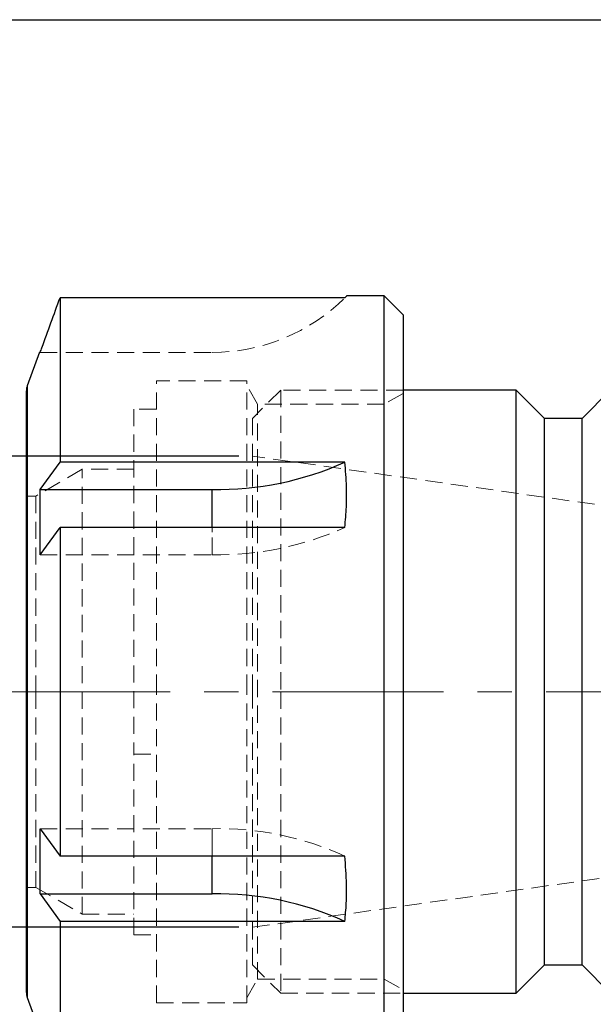
# Model space of a CAD drawing. Units: millimetres. Extents: x -106 to 182, y -42 to 155.
# Drawn here: x 20 to 62, y 82 to 155 of the extents above; entities that cross this region are included whole.
import ezdxf

# ---------------------------------------------------------------- set-up
doc = ezdxf.new("R2010")
doc.units = ezdxf.units.MM
doc.header["$MEASUREMENT"] = 0
for name, pattern in [('AI-Linetype-1', [20.32, 12.7, -2.54, 2.54, -2.54]), ('AI-Linetype-10', [1.905, 1.27, -0.635]), ('AI-Linetype-11', [1.905, 1.27, -0.635]), ('AI-Linetype-12', [1.905, 1.27, -0.635]), ('AI-Linetype-125', [1.905, 1.27, -0.635]), ('AI-Linetype-126', [1.905, 1.27, -0.635]), ('AI-Linetype-127', [1.905, 1.27, -0.635]), ('AI-Linetype-128', [1.905, 1.27, -0.635]), ('AI-Linetype-13', [1.905, 1.27, -0.635]), ('AI-Linetype-14', [1.905, 1.27, -0.635]), ('AI-Linetype-15', [1.905, 1.27, -0.635]), ('AI-Linetype-16', [1.905, 1.27, -0.635]), ('AI-Linetype-17', [1.905, 1.27, -0.635]), ('AI-Linetype-18', [1.905, 1.27, -0.635]), ('AI-Linetype-20', [1.905, 1.27, -0.635]), ('AI-Linetype-22', [1.905, 1.27, -0.635]), ('AI-Linetype-23', [1.905, 1.27, -0.635]), ('AI-Linetype-24', [1.905, 1.27, -0.635]), ('AI-Linetype-38', [1.905, 1.27, -0.635]), ('AI-Linetype-39', [1.905, 1.27, -0.635]), ('AI-Linetype-4', [1.905, 1.27, -0.635]), ('AI-Linetype-40', [1.905, 1.27, -0.635]), ('AI-Linetype-41', [1.905, 1.27, -0.635]), ('AI-Linetype-5', [1.905, 1.27, -0.635]), ('AI-Linetype-6', [1.905, 1.27, -0.635]), ('AI-Linetype-62', [1.905, 1.27, -0.635]), ('AI-Linetype-63', [1.905, 1.27, -0.635]), ('AI-Linetype-64', [1.905, 1.27, -0.635]), ('AI-Linetype-65', [1.905, 1.27, -0.635]), ('AI-Linetype-66', [1.905, 1.27, -0.635]), ('AI-Linetype-67', [1.905, 1.27, -0.635]), ('AI-Linetype-68', [1.905, 1.27, -0.635]), ('AI-Linetype-69', [1.905, 1.27, -0.635]), ('AI-Linetype-7', [1.905, 1.27, -0.635]), ('AI-Linetype-70', [1.905, 1.27, -0.635]), ('AI-Linetype-71', [1.905, 1.27, -0.635]), ('AI-Linetype-72', [1.905, 1.27, -0.635]), ('AI-Linetype-73', [1.905, 1.27, -0.635]), ('AI-Linetype-74', [1.905, 1.27, -0.635]), ('AI-Linetype-75', [1.905, 1.27, -0.635]), ('AI-Linetype-76', [1.905, 1.27, -0.635]), ('AI-Linetype-77', [1.905, 1.27, -0.635]), ('AI-Linetype-8', [1.905, 1.27, -0.635]), ('AI-Linetype-86', [1.905, 1.27, -0.635]), ('AI-Linetype-87', [1.905, 1.27, -0.635]), ('AI-Linetype-88', [1.905, 1.27, -0.635]), ('AI-Linetype-89', [1.905, 1.27, -0.635]), ('AI-Linetype-9', [1.905, 1.27, -0.635]), ('AI-Linetype-96', [1.905, 1.27, -0.635]), ('AI-Linetype-97', [1.905, 1.27, -0.635])]:
    doc.linetypes.add(name, pattern=pattern)
doc.layers.add('BOR1', color=7, linetype='Continuous')
doc.layers.add('TEXT', color=7, linetype='Continuous')

# ---------------------------------------------------------------- blocks, each defined once
blk = doc.blocks.new('block 64')
at = {"layer": 'TEXT', "color": 1, "lineweight": 25, "true_color": 0xff0000}
blk.add_lwpolyline([(36.086, 122.249), (3.286, 122.249)], dxfattribs=at)
blk = doc.blocks.new('block 65')
at = {"layer": 'TEXT', "color": 1, "lineweight": 25, "true_color": 0xff0000}
blk.add_lwpolyline([(36.086, 87.249), (3.286, 87.249)], dxfattribs=at)
blk = doc.blocks.new('block 101')
at = {"layer": 'TEXT', "color": 1, "linetype": 'AI-Linetype-1', "lineweight": 18, "true_color": 0xff0000}
blk.add_lwpolyline([(18.266, 104.749), (170.029, 104.749)], dxfattribs=at)
blk = doc.blocks.new('block 136')
at = {"color": 7, "lineweight": 25, "true_color": 0xffffff}
blk.add_lwpolyline([(21.259, 129.963), (20.353, 127.475)], dxfattribs=at)
blk = doc.blocks.new('block 137')
at = {"color": 7, "lineweight": 25, "true_color": 0xffffff}
blk.add_lwpolyline([(20.353, 82.024), (21.259, 79.536)], dxfattribs=at)
blk = doc.blocks.new('block 139')
at = {"color": 7, "lineweight": 25, "true_color": 0xffffff}
blk.add_lwpolyline([(46.886, 134.149), (44.085, 134.149)], dxfattribs=at)
blk = doc.blocks.new('block 141')
at = {"color": 7, "lineweight": 25, "true_color": 0xffffff}
blk.add_lwpolyline([(48.286, 132.749), (46.886, 134.149)], dxfattribs=at)
blk = doc.blocks.new('block 142')
at = {"color": 7, "lineweight": 25, "true_color": 0xffffff}
blk.add_open_spline([(20.353, 127.475), (20.309, 127.352), (20.286, 127.222), (20.286, 127.092)], degree=3, dxfattribs=at)
blk = doc.blocks.new('block 143')
at = {"color": 7, "lineweight": 25, "true_color": 0xffffff}
blk.add_open_spline([(20.286, 82.407), (20.286, 82.276), (20.309, 82.146), (20.353, 82.024)], degree=3, dxfattribs=at)
blk = doc.blocks.new('block 146')
at = {"color": 7, "lineweight": 25, "true_color": 0xffffff}
blk.add_lwpolyline([(48.286, 82.349), (56.686, 82.349)], dxfattribs=at)
blk = doc.blocks.new('block 147')
at = {"color": 7, "lineweight": 25, "true_color": 0xffffff}
blk.add_lwpolyline([(56.686, 127.149), (48.286, 127.149)], dxfattribs=at)
blk = doc.blocks.new('block 148')
at = {"color": 7, "lineweight": 25, "true_color": 0xffffff}
blk.add_lwpolyline([(56.686, 82.349), (58.786, 84.449)], dxfattribs=at)
blk = doc.blocks.new('block 149')
at = {"color": 7, "lineweight": 25, "true_color": 0xffffff}
blk.add_lwpolyline([(58.786, 125.049), (56.686, 127.149)], dxfattribs=at)
blk = doc.blocks.new('block 150')
at = {"color": 7, "lineweight": 25, "true_color": 0xffffff}
blk.add_lwpolyline([(63.686, 127.149), (61.586, 125.049)], dxfattribs=at)
blk = doc.blocks.new('block 151')
at = {"color": 7, "lineweight": 25, "true_color": 0xffffff}
blk.add_lwpolyline([(61.586, 84.449), (63.686, 82.349)], dxfattribs=at)
blk = doc.blocks.new('block 154')
at = {"color": 7, "lineweight": 25, "true_color": 0xffffff}
blk.add_lwpolyline([(58.786, 84.449), (61.586, 84.449)], dxfattribs=at)
blk = doc.blocks.new('block 155')
at = {"color": 7, "lineweight": 25, "true_color": 0xffffff}
blk.add_lwpolyline([(61.586, 125.049), (58.786, 125.049)], dxfattribs=at)
blk = doc.blocks.new('block 162')
at = {"color": 7, "lineweight": 25, "true_color": 0xffffff}
blk.add_open_spline([(21.31, 129.949), (21.353, 130.067), (21.395, 130.184), (21.438, 130.301), (21.886, 131.54), (22.334, 132.777), (22.783, 134.015)], degree=3, knots=[0, 0, 0, 0, 1, 1, 1, 2, 2, 2, 2], dxfattribs=at)
blk = doc.blocks.new('block 163')
at = {"color": 7, "lineweight": 25, "true_color": 0xffffff}
blk.add_lwpolyline([(22.783, 134.015), (22.783, 121.807)], dxfattribs=at)
blk = doc.blocks.new('block 164')
at = {"color": 7, "lineweight": 25, "true_color": 0xffffff}
blk.add_lwpolyline([(21.31, 119.774), (22.783, 121.807)], dxfattribs=at)
blk = doc.blocks.new('block 165')
at = {"color": 7, "lineweight": 25, "true_color": 0xffffff}
blk.add_lwpolyline([(21.31, 114.924), (21.31, 119.774)], dxfattribs=at)
blk = doc.blocks.new('block 166')
at = {"color": 7, "lineweight": 25, "true_color": 0xffffff}
blk.add_lwpolyline([(21.31, 114.924), (22.783, 116.957)], dxfattribs=at)
blk = doc.blocks.new('block 167')
at = {"color": 7, "lineweight": 25, "true_color": 0xffffff}
blk.add_lwpolyline([(22.783, 116.957), (22.783, 92.541)], dxfattribs=at)
blk = doc.blocks.new('block 168')
at = {"color": 7, "lineweight": 25, "true_color": 0xffffff}
blk.add_lwpolyline([(21.31, 94.574), (22.783, 92.541)], dxfattribs=at)
blk = doc.blocks.new('block 169')
at = {"color": 7, "lineweight": 25, "true_color": 0xffffff}
blk.add_lwpolyline([(21.31, 89.724), (21.31, 94.574)], dxfattribs=at)
blk = doc.blocks.new('block 170')
at = {"color": 7, "lineweight": 25, "true_color": 0xffffff}
blk.add_lwpolyline([(21.31, 89.724), (22.783, 87.691)], dxfattribs=at)
blk = doc.blocks.new('block 171')
at = {"color": 7, "lineweight": 25, "true_color": 0xffffff}
blk.add_lwpolyline([(22.783, 87.691), (22.783, 75.483)], dxfattribs=at)
blk = doc.blocks.new('block 175')
at = {"color": 7, "lineweight": 25, "true_color": 0xffffff}
blk.add_lwpolyline([(43.953, 87.691), (22.783, 87.691)], dxfattribs=at)
blk = doc.blocks.new('block 176')
at = {"color": 7, "lineweight": 25, "true_color": 0xffffff}
blk.add_open_spline([(43.953, 87.691), (43.995, 88.135), (44.038, 88.579), (44.062, 89.034), (44.087, 89.491), (44.094, 89.959), (44.082, 90.436), (44.066, 91.126), (44.009, 91.833), (43.953, 92.541)], degree=3, knots=[0, 0, 0, 0, 1, 1, 1, 2, 2, 2, 3, 3, 3, 3], dxfattribs=at)
blk = doc.blocks.new('block 177')
at = {"color": 7, "lineweight": 25, "true_color": 0xffffff}
blk.add_lwpolyline([(43.953, 92.541), (22.783, 92.541)], dxfattribs=at)
blk = doc.blocks.new('block 178')
at = {"color": 7, "lineweight": 25, "true_color": 0xffffff}
blk.add_lwpolyline([(43.953, 116.957), (22.783, 116.957)], dxfattribs=at)
blk = doc.blocks.new('block 179')
at = {"color": 7, "lineweight": 25, "true_color": 0xffffff}
blk.add_open_spline([(43.953, 116.957), (43.997, 117.466), (44.041, 117.975), (44.065, 118.477), (44.09, 118.981), (44.095, 119.478), (44.08, 119.963), (44.06, 120.591), (44.007, 121.199), (43.953, 121.807)], degree=3, knots=[0, 0, 0, 0, 1, 1, 1, 2, 2, 2, 3, 3, 3, 3], dxfattribs=at)
blk = doc.blocks.new('block 180')
at = {"color": 7, "lineweight": 25, "true_color": 0xffffff}
blk.add_lwpolyline([(43.953, 121.807), (22.783, 121.807)], dxfattribs=at)
blk = doc.blocks.new('block 181')
at = {"color": 7, "lineweight": 25, "true_color": 0xffffff}
blk.add_lwpolyline([(43.953, 134.015), (22.783, 134.015)], dxfattribs=at)
blk = doc.blocks.new('block 182')
at = {"color": 7, "lineweight": 25, "true_color": 0xffffff}
blk.add_open_spline([(43.953, 134.015), (44.041, 134.104), (44.128, 134.192), (44.086, 134.149)], degree=3, dxfattribs=at)
blk = doc.blocks.new('block 183')
at = {"color": 7, "lineweight": 25, "true_color": 0xffffff}
blk.add_lwpolyline([(46.886, 104.749), (46.886, 134.149)], dxfattribs=at)
blk = doc.blocks.new('block 184')
at = {"color": 7, "lineweight": 25, "true_color": 0xffffff}
blk.add_lwpolyline([(46.886, 75.349), (46.886, 104.749)], dxfattribs=at)
blk = doc.blocks.new('block 185')
at = {"color": 7, "lineweight": 25, "true_color": 0xffffff}
blk.add_lwpolyline([(48.286, 104.749), (48.286, 76.749)], dxfattribs=at)
blk = doc.blocks.new('block 186')
at = {"color": 7, "lineweight": 25, "true_color": 0xffffff}
blk.add_lwpolyline([(48.286, 132.749), (48.286, 104.749)], dxfattribs=at)
blk = doc.blocks.new('block 187')
at = {"color": 7, "lineweight": 25, "true_color": 0xffffff}
blk.add_open_spline([(43.953, 87.691), (40.858, 89.096), (37.487, 89.791), (34.088, 89.724)], degree=3, dxfattribs=at)
blk = doc.blocks.new('block 188')
at = {"color": 7, "lineweight": 25, "true_color": 0xffffff}
blk.add_open_spline([(34.088, 119.774), (37.487, 119.707), (40.858, 120.402), (43.953, 121.807)], degree=3, dxfattribs=at)
blk = doc.blocks.new('block 189')
at = {"color": 7, "lineweight": 25, "true_color": 0xffffff}
blk.add_lwpolyline([(21.31, 89.724), (34.088, 89.724)], dxfattribs=at)
blk = doc.blocks.new('block 190')
at = {"color": 7, "lineweight": 25, "true_color": 0xffffff}
blk.add_lwpolyline([(21.31, 119.774), (34.088, 119.774)], dxfattribs=at)
blk = doc.blocks.new('block 191')
at = {"color": 7, "lineweight": 25, "true_color": 0xffffff}
blk.add_lwpolyline([(20.286, 82.407), (20.286, 127.092)], dxfattribs=at)
blk = doc.blocks.new('block 197')
at = {"color": 7, "lineweight": 25, "true_color": 0xffffff}
blk.add_lwpolyline([(56.686, 104.749), (56.686, 127.149)], dxfattribs=at)
blk = doc.blocks.new('block 198')
at = {"color": 7, "lineweight": 25, "true_color": 0xffffff}
blk.add_lwpolyline([(56.686, 82.349), (56.686, 104.749)], dxfattribs=at)
blk = doc.blocks.new('block 199')
at = {"color": 7, "lineweight": 25, "true_color": 0xffffff}
blk.add_lwpolyline([(58.786, 104.749), (58.786, 125.049)], dxfattribs=at)
blk = doc.blocks.new('block 200')
at = {"color": 7, "lineweight": 25, "true_color": 0xffffff}
blk.add_lwpolyline([(58.786, 84.449), (58.786, 104.749)], dxfattribs=at)
blk = doc.blocks.new('block 203')
at = {"color": 7, "lineweight": 25, "true_color": 0xffffff}
blk.add_lwpolyline([(61.586, 104.749), (61.586, 125.049)], dxfattribs=at)
blk = doc.blocks.new('block 204')
at = {"color": 7, "lineweight": 25, "true_color": 0xffffff}
blk.add_lwpolyline([(61.586, 84.449), (61.586, 104.749)], dxfattribs=at)
blk = doc.blocks.new('block 250')
at = {"color": 8, "lineweight": 25, "true_color": 0x808080}
blk.add_lwpolyline([(20.353, 127.475), (20.353, 82.024)], dxfattribs=at)
blk = doc.blocks.new('block 251')
at = {"color": 8, "lineweight": 25, "true_color": 0x808080}
blk.add_lwpolyline([(34.088, 89.724), (34.088, 92.541)], dxfattribs=at)
blk = doc.blocks.new('block 252')
at = {"color": 8, "lineweight": 25, "true_color": 0x808080}
blk.add_lwpolyline([(34.088, 116.957), (34.088, 119.774)], dxfattribs=at)
blk = doc.blocks.new('block 254')
at = {"color": 7, "linetype": 'AI-Linetype-4', "lineweight": 18, "true_color": 0xffffff}
blk.add_open_spline([(43.953, 92.541), (40.858, 93.946), (37.487, 94.641), (34.088, 94.574)], degree=3, dxfattribs=at)
blk = doc.blocks.new('block 255')
at = {"color": 7, "linetype": 'AI-Linetype-5', "lineweight": 18, "true_color": 0xffffff}
blk.add_open_spline([(34.088, 114.924), (37.487, 114.857), (40.858, 115.552), (43.953, 116.957)], degree=3, dxfattribs=at)
blk = doc.blocks.new('block 256')
at = {"color": 7, "linetype": 'AI-Linetype-6', "lineweight": 18, "true_color": 0xffffff}
blk.add_lwpolyline([(21.31, 94.574), (34.088, 94.574)], dxfattribs=at)
blk = doc.blocks.new('block 257')
at = {"color": 7, "linetype": 'AI-Linetype-7', "lineweight": 18, "true_color": 0xffffff}
blk.add_lwpolyline([(21.31, 114.924), (34.088, 114.924)], dxfattribs=at)
blk = doc.blocks.new('block 258')
at = {"color": 7, "linetype": 'AI-Linetype-8', "lineweight": 18, "true_color": 0xffffff}
blk.add_lwpolyline([(29.946, 104.749), (29.946, 127.849)], dxfattribs=at)
blk = doc.blocks.new('block 259')
at = {"color": 7, "linetype": 'AI-Linetype-9', "lineweight": 18, "true_color": 0xffffff}
blk.add_lwpolyline([(29.946, 81.649), (29.946, 104.749)], dxfattribs=at)
blk = doc.blocks.new('block 260')
at = {"color": 7, "linetype": 'AI-Linetype-10', "lineweight": 18, "true_color": 0xffffff}
blk.add_lwpolyline([(36.666, 104.749), (36.666, 127.849)], dxfattribs=at)
blk = doc.blocks.new('block 261')
at = {"color": 7, "linetype": 'AI-Linetype-11', "lineweight": 18, "true_color": 0xffffff}
blk.add_lwpolyline([(36.666, 81.649), (36.666, 104.749)], dxfattribs=at)
blk = doc.blocks.new('block 262')
at = {"color": 7, "linetype": 'AI-Linetype-12', "lineweight": 18, "true_color": 0xffffff}
blk.add_lwpolyline([(37.474, 83.399), (37.474, 126.099)], dxfattribs=at)
blk = doc.blocks.new('block 263')
at = {"color": 7, "linetype": 'AI-Linetype-13', "lineweight": 18, "true_color": 0xffffff}
blk.add_lwpolyline([(28.266, 125.749), (28.266, 100.116)], dxfattribs=at)
blk = doc.blocks.new('block 264')
at = {"color": 7, "linetype": 'AI-Linetype-14', "lineweight": 18, "true_color": 0xffffff}
blk.add_lwpolyline([(28.266, 100.116), (29.946, 100.116)], dxfattribs=at)
blk = doc.blocks.new('block 265')
at = {"color": 7, "linetype": 'AI-Linetype-15', "lineweight": 18, "true_color": 0xffffff}
blk.add_lwpolyline([(28.266, 86.689), (28.266, 100.116)], dxfattribs=at)
blk = doc.blocks.new('block 266')
at = {"color": 7, "linetype": 'AI-Linetype-16', "lineweight": 18, "true_color": 0xffffff}
blk.add_lwpolyline([(24.429, 88.229), (24.429, 121.269)], dxfattribs=at)
blk = doc.blocks.new('block 267')
at = {"color": 7, "linetype": 'AI-Linetype-17', "lineweight": 18, "true_color": 0xffffff}
blk.add_lwpolyline([(20.986, 104.749), (20.986, 90.217)], dxfattribs=at)
blk = doc.blocks.new('block 268')
at = {"color": 7, "linetype": 'AI-Linetype-18', "lineweight": 18, "true_color": 0xffffff}
blk.add_lwpolyline([(20.986, 119.281), (20.986, 104.749)], dxfattribs=at)
blk = doc.blocks.new('block 270')
at = {"color": 7, "linetype": 'AI-Linetype-20', "lineweight": 18, "true_color": 0xffffff}
blk.add_lwpolyline([(21.31, 129.949), (34.088, 129.949)], dxfattribs=at)
blk = doc.blocks.new('block 272')
at = {"color": 7, "linetype": 'AI-Linetype-22', "lineweight": 18, "true_color": 0xffffff}
blk.add_open_spline([(34.088, 129.949), (37.784, 129.949), (41.33, 131.411), (43.953, 134.015)], degree=3, dxfattribs=at)
blk = doc.blocks.new('block 273')
at = {"color": 7, "linetype": 'AI-Linetype-23', "lineweight": 18, "true_color": 0xffffff}
blk.add_lwpolyline([(34.088, 94.574), (34.088, 89.724)], dxfattribs=at)
blk = doc.blocks.new('block 274')
at = {"color": 7, "linetype": 'AI-Linetype-24', "lineweight": 18, "true_color": 0xffffff}
blk.add_lwpolyline([(34.088, 119.774), (34.088, 114.924)], dxfattribs=at)
blk = doc.blocks.new('block 288')
at = {"color": 7, "linetype": 'AI-Linetype-38', "lineweight": 18, "true_color": 0xffffff}
blk.add_lwpolyline([(37.086, 104.749), (37.086, 125.049)], dxfattribs=at)
blk = doc.blocks.new('block 289')
at = {"color": 7, "linetype": 'AI-Linetype-39', "lineweight": 18, "true_color": 0xffffff}
blk.add_lwpolyline([(37.086, 84.449), (37.086, 104.749)], dxfattribs=at)
blk = doc.blocks.new('block 290')
at = {"color": 7, "linetype": 'AI-Linetype-40', "lineweight": 18, "true_color": 0xffffff}
blk.add_lwpolyline([(39.186, 104.749), (39.186, 82.349)], dxfattribs=at)
blk = doc.blocks.new('block 291')
at = {"color": 7, "linetype": 'AI-Linetype-41', "lineweight": 18, "true_color": 0xffffff}
blk.add_lwpolyline([(39.186, 127.149), (39.186, 104.749)], dxfattribs=at)
blk = doc.blocks.new('block 312')
at = {"color": 7, "linetype": 'AI-Linetype-62', "lineweight": 18, "true_color": 0xffffff}
blk.add_lwpolyline([(29.946, 81.649), (36.666, 81.649)], dxfattribs=at)
blk = doc.blocks.new('block 313')
at = {"color": 7, "linetype": 'AI-Linetype-63', "lineweight": 18, "true_color": 0xffffff}
blk.add_lwpolyline([(36.666, 127.849), (29.946, 127.849)], dxfattribs=at)
blk = doc.blocks.new('block 314')
at = {"color": 7, "linetype": 'AI-Linetype-64', "lineweight": 18, "true_color": 0xffffff}
blk.add_lwpolyline([(36.666, 81.999), (37.474, 83.399)], dxfattribs=at)
blk = doc.blocks.new('block 315')
at = {"color": 7, "linetype": 'AI-Linetype-65', "lineweight": 18, "true_color": 0xffffff}
blk.add_lwpolyline([(37.474, 126.099), (36.666, 127.499)], dxfattribs=at)
blk = doc.blocks.new('block 316')
at = {"color": 7, "linetype": 'AI-Linetype-66', "lineweight": 18, "true_color": 0xffffff}
blk.add_lwpolyline([(48.286, 126.907), (46.886, 126.099)], dxfattribs=at)
blk = doc.blocks.new('block 317')
at = {"color": 7, "linetype": 'AI-Linetype-67', "lineweight": 18, "true_color": 0xffffff}
blk.add_lwpolyline([(46.886, 83.399), (48.286, 82.591)], dxfattribs=at)
blk = doc.blocks.new('block 318')
at = {"color": 7, "linetype": 'AI-Linetype-68', "lineweight": 18, "true_color": 0xffffff}
blk.add_lwpolyline([(37.474, 83.399), (46.886, 83.399)], dxfattribs=at)
blk = doc.blocks.new('block 319')
at = {"color": 7, "linetype": 'AI-Linetype-69', "lineweight": 18, "true_color": 0xffffff}
blk.add_lwpolyline([(46.886, 126.099), (37.474, 126.099)], dxfattribs=at)
blk = doc.blocks.new('block 320')
at = {"color": 7, "linetype": 'AI-Linetype-70', "lineweight": 18, "true_color": 0xffffff}
blk.add_lwpolyline([(29.946, 125.749), (28.266, 125.749)], dxfattribs=at)
blk = doc.blocks.new('block 321')
at = {"color": 7, "linetype": 'AI-Linetype-71', "lineweight": 18, "true_color": 0xffffff}
blk.add_lwpolyline([(28.266, 86.689), (29.946, 86.689)], dxfattribs=at)
blk = doc.blocks.new('block 322')
at = {"color": 7, "linetype": 'AI-Linetype-72', "lineweight": 18, "true_color": 0xffffff}
blk.add_lwpolyline([(24.429, 121.269), (20.986, 119.281)], dxfattribs=at)
blk = doc.blocks.new('block 323')
at = {"color": 7, "linetype": 'AI-Linetype-73', "lineweight": 18, "true_color": 0xffffff}
blk.add_lwpolyline([(20.986, 90.217), (24.429, 88.229)], dxfattribs=at)
blk = doc.blocks.new('block 324')
at = {"color": 7, "linetype": 'AI-Linetype-74', "lineweight": 18, "true_color": 0xffffff}
blk.add_lwpolyline([(24.429, 88.229), (28.266, 88.229)], dxfattribs=at)
blk = doc.blocks.new('block 325')
at = {"color": 7, "linetype": 'AI-Linetype-75', "lineweight": 18, "true_color": 0xffffff}
blk.add_lwpolyline([(28.266, 121.269), (24.429, 121.269)], dxfattribs=at)
blk = doc.blocks.new('block 326')
at = {"color": 7, "linetype": 'AI-Linetype-76', "lineweight": 18, "true_color": 0xffffff}
blk.add_lwpolyline([(20.286, 90.217), (20.986, 90.217)], dxfattribs=at)
blk = doc.blocks.new('block 327')
at = {"color": 7, "linetype": 'AI-Linetype-77', "lineweight": 18, "true_color": 0xffffff}
blk.add_lwpolyline([(20.986, 119.281), (20.286, 119.281)], dxfattribs=at)
blk = doc.blocks.new('block 336')
at = {"color": 7, "linetype": 'AI-Linetype-86', "lineweight": 18, "true_color": 0xffffff}
blk.add_lwpolyline([(39.186, 127.149), (37.086, 125.049)], dxfattribs=at)
blk = doc.blocks.new('block 337')
at = {"color": 7, "linetype": 'AI-Linetype-87', "lineweight": 18, "true_color": 0xffffff}
blk.add_lwpolyline([(37.086, 84.449), (39.186, 82.349)], dxfattribs=at)
blk = doc.blocks.new('block 338')
at = {"color": 7, "linetype": 'AI-Linetype-88', "lineweight": 18, "true_color": 0xffffff}
blk.add_lwpolyline([(39.186, 82.349), (48.286, 82.349)], dxfattribs=at)
blk = doc.blocks.new('block 339')
at = {"color": 7, "linetype": 'AI-Linetype-89', "lineweight": 18, "true_color": 0xffffff}
blk.add_lwpolyline([(48.286, 127.149), (39.186, 127.149)], dxfattribs=at)
blk = doc.blocks.new('block 346')
at = {"color": 7, "linetype": 'AI-Linetype-96', "lineweight": 18, "true_color": 0xffffff}
blk.add_lwpolyline([(37.086, 87.249), (71.951, 92.149)], dxfattribs=at)
blk = doc.blocks.new('block 347')
at = {"color": 7, "linetype": 'AI-Linetype-97', "lineweight": 18, "true_color": 0xffffff}
blk.add_lwpolyline([(71.951, 117.349), (37.086, 122.249)], dxfattribs=at)
blk = doc.blocks.new('block 375')
at = {"color": 7, "linetype": 'AI-Linetype-125', "lineweight": 18, "true_color": 0xffffff}
blk.add_lwpolyline([(20.353, 104.749), (20.353, 127.475)], dxfattribs=at)
blk = doc.blocks.new('block 376')
at = {"color": 7, "linetype": 'AI-Linetype-126', "lineweight": 18, "true_color": 0xffffff}
blk.add_lwpolyline([(20.353, 82.024), (20.353, 104.749)], dxfattribs=at)
blk = doc.blocks.new('block 377')
at = {"color": 7, "linetype": 'AI-Linetype-127', "lineweight": 18, "true_color": 0xffffff}
blk.add_lwpolyline([(34.088, 92.541), (34.088, 94.574)], dxfattribs=at)
blk = doc.blocks.new('block 378')
at = {"color": 7, "linetype": 'AI-Linetype-128', "lineweight": 18, "true_color": 0xffffff}
blk.add_lwpolyline([(34.088, 114.924), (34.088, 116.957)], dxfattribs=at)

msp = doc.modelspace()

# ---------------------------------------------------------------- linework, layer by layer
at = {"layer": 'BOR1', "color": 7, "lineweight": 25, "true_color": 0xffffff}
msp.add_lwpolyline([(-105.549, -41.959), (-105.549, 154.668), (181.821, 154.668), (181.821, -41.959), (-105.549, -41.959)], dxfattribs=at)

# ---------------------------------------------------------------- block references
for name in ['block 162', 'block 163', 'block 181', 'block 272', 'block 182', 'block 139', 'block 141', 'block 183', 'block 186', 'block 136', 'block 270', 'block 142', 'block 250', 'block 375', 'block 258', 'block 313', 'block 260', 'block 315', 'block 191', 'block 336', 'block 291', 'block 339', 'block 316', 'block 147', 'block 149', 'block 197', 'block 150', 'block 262', 'block 319', 'block 263', 'block 320', 'block 288', 'block 155', 'block 199', 'block 203', 'block 347', 'block 164', 'block 180', 'block 188', 'block 179', 'block 322', 'block 266', 'block 325', 'block 327', 'block 268', 'block 165', 'block 190', 'block 252', 'block 274', 'block 166', 'block 167', 'block 178', 'block 255', 'block 378', 'block 257', 'block 376', 'block 267', 'block 259', 'block 261', 'block 289', 'block 290', 'block 184', 'block 185', 'block 198', 'block 200', 'block 204', 'block 264', 'block 265', 'block 168', 'block 169', 'block 256', 'block 254', 'block 273', 'block 377', 'block 177', 'block 251', 'block 176', 'block 346', 'block 326', 'block 323', 'block 170', 'block 189', 'block 187', 'block 324', 'block 171', 'block 175', 'block 321', 'block 337', 'block 148', 'block 154', 'block 151', 'block 314', 'block 318', 'block 317', 'block 143', 'block 137', 'block 338', 'block 146', 'block 312']:
    msp.add_blockref(name, (0, 0))
at = {"layer": 'TEXT'}
for name in ['block 64', 'block 101', 'block 65']:
    msp.add_blockref(name, (0, 0), dxfattribs=at)

doc.saveas('drawing.dxf')
